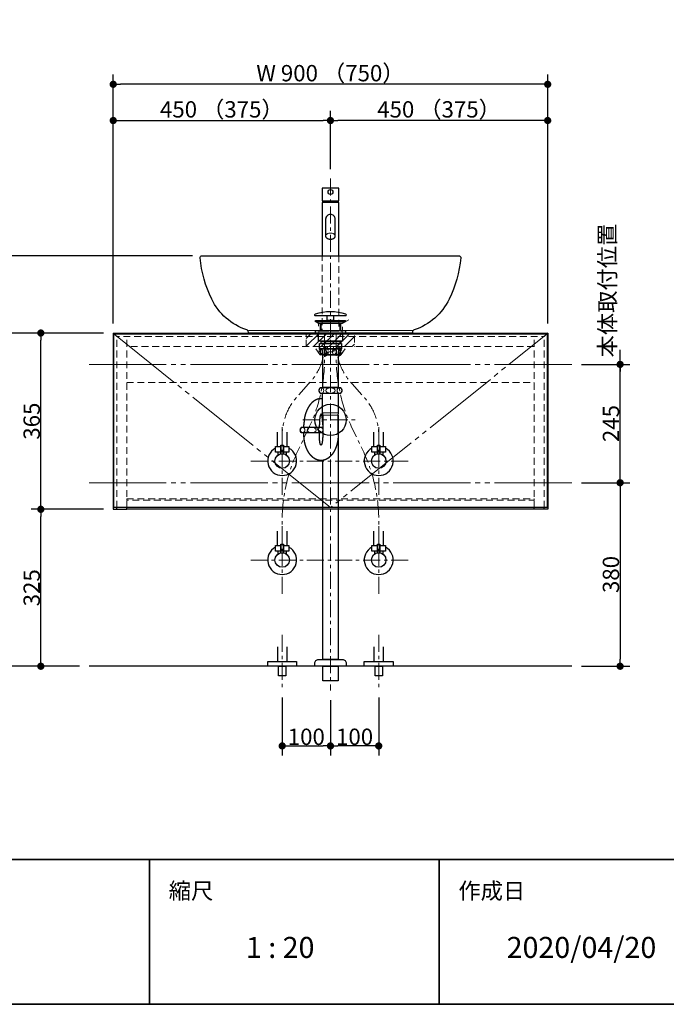
# Model space of a CAD drawing. Units: millimetres. Extents: x -4275 to 7850, y -3045 to 3045.
# Drawn here: x 1631 to 2971, y -2770 to -731 of the extents above; entities that cross this region are included whole.
import ezdxf

# ---------------------------------------------------------------- set-up
doc = ezdxf.new("R2010")
doc.units = ezdxf.units.MM
doc.header["$LTSCALE"] = 20
doc.header["$PDMODE"] = 1
doc.header["$PDSIZE"] = -2
for name, pattern in [('ラインタイプ-1', [1.11, 0.71, -0.4]), ('ラインタイプ-3', [2.91, 1.76, -0.4, 0.35, -0.4]), ('ラインタイプ-6', [10.5, 8, -0.5, 0.5, -0.5, 0.5, -0.5])]:
    doc.linetypes.add(name, pattern=pattern)
for name, color, linetype, lineweight in [('1図面枠', 7, 'Continuous', 15), ('2寸法-1', 7, 'Continuous', 15), ('2寸法-2', 7, 'Continuous', 15), ('4給排水', 7, 'Continuous', 15), ('5ボウル・キャビネット', 7, 'Continuous', 15)]:
    doc.layers.add(name, color=color, linetype=linetype, lineweight=lineweight)
doc.styles.add('MS PGothic', font='txt', dxfattribs={"bigfont": 'MS PGothic'})
doc.styles.get("Standard").update_dxf_attribs({"font": 'txt', "bigfont": 'BIGFONT.SHX'})
doc.dimstyles.new('SANWA-1', dxfattribs={"dimtxt": 33.826244, "dimasz": 15.006836, "dimexe": 20, "dimexo": 20, "dimgap": 2, "dimtad": 1, "dimdec": 8, "dimdsep": 46, "dimtxsty": 'MS PGothic', "dimblk": 'DOT', "dimblk1": 'DOT', "dimblk2": 'DOT', "dimcen": 0, "dimazin": 0, "dimtfac": 0.8, "dimtdec": 8, "dimtix": 1, "dimtmove": 0, "dimatfit": 0, "dimldrblk": 'DOT', "dimfxl": 1, "dimfrac": 2, "dimtolj": 1, "dimarcsym": 0})

# ---------------------------------------------------------------- blocks, each defined once
blk = doc.blocks.new('グループ-2')
at = {"layer": '1図面枠', "color": 7, "linetype": 'Continuous', "lineweight": 35}
for p, q in [((-4000, -2470), (4000, -2470)), ((1900, -2470), (1900, -2770)), ((2500, -2470), (2500, -2770))]:
    blk.add_line(p, q, dxfattribs=at)
at = {"layer": '1図面枠', "color": 7, "linetype": 'Continuous', "lineweight": 35, "flags": 128}
blk.add_lwpolyline([(-4000, 2770), (4000, 2770), (4000, -2770), (-4000, -2770)], close=True, dxfattribs=at)
blk = doc.blocks.new('図面枠')
at = {"layer": '1図面枠', "color": 7}
blk.add_blockref('グループ-2', (0, 0), dxfattribs=at)
at = {"layer": '1図面枠', "color": 7, "attachment_point": 1, "line_spacing_factor": 0.870768}
for s, insert, char_height in [('{\\fMS PGothic|b0|i0|c128|p0;縮尺}', (1940, -2518.2), 33.826), ('{\\fMS PGothic|b0|i0|c128|p0;作成日}', (2540, -2518.2), 33.826), ('{\\fMS PGothic|b0|i0|c128|p0;1 : 20}', (2100, -2630.5), 43.491)]:
    blk.add_mtext(s, dxfattribs=dict(at, insert=insert, char_height=char_height))
blk = doc.blocks.new('グループ-6')
at = {"layer": '5ボウル・キャビネット', "color": 7, "linetype": 'Continuous', "lineweight": 15}
blk.add_line((2105, -1375), (2445, -1375), dxfattribs=at)
at = {"layer": '5ボウル・キャビネット', "color": 7, "linetype": 'Continuous', "lineweight": 30, "flags": 128}
blk.add_lwpolyline([(2009, -1220), (2541, -1220, -0.442678), (2545, -1224.4, -0.089518), (2520.9, -1309.9, -0.2008), (2448.4, -1373.6, 0.321976), (2445, -1378.3), (2445, -1380), (2105, -1380), (2105, -1378.3, 0.321976), (2101.6, -1373.6, -0.2008), (2029.1, -1309.9, -0.089518), (2005, -1224.4, -0.442678)], format="xyb", close=True, dxfattribs=at)
at = {"layer": '5ボウル・キャビネット', "color": 7, "linetype": 'ラインタイプ-1', "lineweight": 15, "flags": 128}
blk.add_lwpolyline([(2312.9, -1352.6), (2300, -1360), (2300, -1375), (2250, -1375), (2250, -1360), (2237.1, -1352.6)], dxfattribs=at)
blk = doc.blocks.new('_Dot')
at = {"color": 0, "linetype": 'ByBlock', "lineweight": -2}
blk.add_line((-0.5, 0), (-1, 0), dxfattribs=at)
at = {"color": 0, "linetype": 'ByBlock', "const_width": 0.5}
blk.add_lwpolyline([(-0.25, 0, 1), (0.25, 0, 1)], format="xyb", close=True, dxfattribs=at)
blk = doc.blocks.new('*D92')
at = {"layer": '2寸法-1', "color": 0, "linetype": 'Continuous', "lineweight": -2}
for p, q in [((1655, -1380), (1580, -1380)), ((1600, -2055), (1600, -1395)), ((1655, -2070), (1580, -2070))]:
    blk.add_line(p, q, dxfattribs=at)
at = {"layer": 'Defpoints', "color": 0}
for p in [(1600, -1380), (1675, -1380), (1675, -2070)]:
    blk.add_point(p, dxfattribs=at)
at = {"layer": '2寸法-1', "color": 0, "lineweight": -2, "xscale": 15.0068359375, "yscale": 15.0068359375, "zscale": 15.0068359375}
for p, rotation in [((1600, -1380), 89.99999999999994), ((1600, -2070), 269.9999999999999)]:
    blk.add_blockref('_Dot', p, dxfattribs=dict(at, rotation=rotation))
at = {"layer": '2寸法-1', "color": 0, "insert": (1581, -1725), "char_height": 33.83, "attachment_point": 5, "rotation": 90, "style": 'MS PGothic'}
blk.add_mtext('\\A1;H 690', dxfattribs=at)
blk = doc.blocks.new('*D93')
at = {"layer": '2寸法-1', "color": 0, "linetype": 'Continuous', "lineweight": -2}
for p, q in [((2175, -2135), (2175, -2255)), ((2275, -2140), (2275, -2255)), ((2190, -2235), (2260, -2235))]:
    blk.add_line(p, q, dxfattribs=at)
at = {"layer": 'Defpoints', "color": 0}
for p in [(2175, -2115), (2275, -2120), (2275, -2235)]:
    blk.add_point(p, dxfattribs=at)
at = {"layer": '2寸法-1', "color": 0, "lineweight": -2, "xscale": 15.0068359375, "yscale": 15.0068359375, "zscale": 15.0068359375, "rotation": 180}
blk.add_blockref('_Dot', (2175, -2235), dxfattribs=at)
at = {"layer": '2寸法-1', "color": 0, "lineweight": -2, "xscale": 15.0068359375, "yscale": 15.0068359375, "zscale": 15.0068359375}
blk.add_blockref('_Dot', (2275, -2235), dxfattribs=at)
at = {"layer": '2寸法-1', "color": 0, "lineweight": 15, "insert": (2225, -2216), "char_height": 33.83, "attachment_point": 5, "style": 'MS PGothic'}
blk.add_mtext('\\A1;100', dxfattribs=at)
blk = doc.blocks.new('*D94')
at = {"layer": '2寸法-1', "color": 0, "linetype": 'Continuous', "lineweight": -2}
for p, q in [((2275, -2140), (2275, -2255)), ((2375, -2135), (2375, -2255)), ((2360, -2235), (2290, -2235))]:
    blk.add_line(p, q, dxfattribs=at)
at = {"layer": 'Defpoints', "color": 0}
for p in [(2275, -2120), (2375, -2115), (2275, -2235)]:
    blk.add_point(p, dxfattribs=at)
at = {"layer": '2寸法-1', "color": 0, "lineweight": -2, "xscale": 15.0068359375, "yscale": 15.0068359375, "zscale": 15.0068359375, "rotation": 180}
blk.add_blockref('_Dot', (2275, -2235), dxfattribs=at)
at = {"layer": '2寸法-1', "color": 0, "lineweight": -2, "xscale": 15.0068359375, "yscale": 15.0068359375, "zscale": 15.0068359375}
blk.add_blockref('_Dot', (2375, -2235), dxfattribs=at)
at = {"layer": '2寸法-1', "color": 0, "lineweight": 15, "insert": (2325, -2216), "char_height": 33.83, "attachment_point": 5, "style": 'MS PGothic'}
blk.add_mtext('\\A1;100', dxfattribs=at)
blk = doc.blocks.new('*D95')
at = {"layer": '2寸法-1', "color": 0, "linetype": 'Continuous', "lineweight": -2}
for p, q in [((1825, -920), (1825, -845)), ((2725, -920), (2725, -845)), ((2710, -865), (1840, -865))]:
    blk.add_line(p, q, dxfattribs=at)
at = {"layer": 'Defpoints', "color": 0}
for p in [(1825, -865), (1825, -940), (2725, -940)]:
    blk.add_point(p, dxfattribs=at)
at = {"layer": '2寸法-1', "color": 0, "lineweight": -2, "xscale": 15.0068359375, "yscale": 15.0068359375, "zscale": 15.0068359375, "rotation": 180}
blk.add_blockref('_Dot', (1825, -865), dxfattribs=at)
at = {"layer": '2寸法-1', "color": 0, "lineweight": -2, "xscale": 15.0068359375, "yscale": 15.0068359375, "zscale": 15.0068359375}
blk.add_blockref('_Dot', (2725, -865), dxfattribs=at)
at = {"layer": '2寸法-1', "color": 0, "lineweight": 15, "insert": (2275, -841.9), "char_height": 33.826, "attachment_point": 5, "style": 'MS PGothic'}
blk.add_mtext('\\A1;W 900 （750）', dxfattribs=at)
blk = doc.blocks.new('*D97')
at = {"layer": '2寸法-1', "color": 0, "linetype": 'Continuous', "lineweight": -2}
for p, q in [((1989, -1220), (1580, -1220)), ((1600, -1235), (1600, -1365)), ((1655, -1380), (1580, -1380))]:
    blk.add_line(p, q, dxfattribs=at)
at = {"layer": 'Defpoints', "color": 0}
for p in [(2009, -1220), (1600, -1380), (1675, -1380)]:
    blk.add_point(p, dxfattribs=at)
at = {"layer": '2寸法-1', "color": 0, "lineweight": -2, "xscale": 15.0068359375, "yscale": 15.0068359375, "zscale": 15.0068359375}
for p, rotation in [((1600, -1220), 89.99999999999993), ((1600, -1380), 269.9999999999999)]:
    blk.add_blockref('_Dot', p, dxfattribs=dict(at, rotation=rotation))
at = {"layer": '2寸法-1', "color": 0, "insert": (1581, -1300), "char_height": 33.83, "attachment_point": 5, "rotation": 90, "style": 'MS PGothic'}
blk.add_mtext('\\A1;160', dxfattribs=at)
blk = doc.blocks.new('*D98')
at = {"layer": '2寸法-1', "color": 0, "linetype": 'Continuous', "lineweight": -2}
for p, q in [((2275, -1041), (2275, -920)), ((2725, -1360), (2725, -920)), ((2710, -940), (2290, -940))]:
    blk.add_line(p, q, dxfattribs=at)
at = {"layer": 'Defpoints', "color": 0}
for p in [(2275, -940), (2275, -1061), (2725, -1380)]:
    blk.add_point(p, dxfattribs=at)
at = {"layer": '2寸法-1', "color": 0, "lineweight": -2, "xscale": 15.0068359375, "yscale": 15.0068359375, "zscale": 15.0068359375, "rotation": 180}
blk.add_blockref('_Dot', (2275, -940), dxfattribs=at)
at = {"layer": '2寸法-1', "color": 0, "lineweight": -2, "xscale": 15.0068359375, "yscale": 15.0068359375, "zscale": 15.0068359375}
blk.add_blockref('_Dot', (2725, -940), dxfattribs=at)
at = {"layer": '2寸法-1', "color": 0, "lineweight": 15, "insert": (2500, -916.9), "char_height": 33.826, "attachment_point": 5, "style": 'MS PGothic'}
blk.add_mtext('\\A1;450 （375）', dxfattribs=at)
blk = doc.blocks.new('*D99')
at = {"layer": '2寸法-1', "color": 0, "linetype": 'Continuous', "lineweight": -2}
for p, q in [((1825, -1360), (1825, -920)), ((2275, -1041), (2275, -920)), ((1840, -940), (2260, -940))]:
    blk.add_line(p, q, dxfattribs=at)
at = {"layer": 'Defpoints', "color": 0}
for p in [(2275, -940), (2275, -1061), (1825, -1380)]:
    blk.add_point(p, dxfattribs=at)
at = {"layer": '2寸法-1', "color": 0, "lineweight": -2, "xscale": 15.0068359375, "yscale": 15.0068359375, "zscale": 15.0068359375, "rotation": 180}
blk.add_blockref('_Dot', (1825, -940), dxfattribs=at)
at = {"layer": '2寸法-1', "color": 0, "lineweight": -2, "xscale": 15.0068359375, "yscale": 15.0068359375, "zscale": 15.0068359375}
blk.add_blockref('_Dot', (2275, -940), dxfattribs=at)
at = {"layer": '2寸法-1', "color": 0, "lineweight": 15, "insert": (2050, -916.9), "char_height": 33.826, "attachment_point": 5, "style": 'MS PGothic'}
blk.add_mtext('\\A1;450 （375）', dxfattribs=at)
blk = doc.blocks.new('グループ-17')
at = {"layer": '4給排水', "color": 7, "linetype": 'ラインタイプ-3', "lineweight": 15}
for p, q in [((2175, -2005), (2175, -2115)), ((2375, -2005), (2375, -2115))]:
    blk.add_line(p, q, dxfattribs=at)
at = {"layer": '4給排水', "color": 7, "linetype": 'Continuous', "lineweight": 30, "flags": 128}
for points in [[(2165, -2030), (2165, -2060), (2185, -2060), (2185, -2030)], [(2365, -2030), (2365, -2060), (2385, -2060), (2385, -2030)]]:
    blk.add_lwpolyline(points, dxfattribs=at)
for points in [[(2145, -2060), (2205, -2060), (2205, -2070), (2145, -2070)], [(2167.5, -2070), (2182.5, -2070), (2182.5, -2090), (2167.5, -2090)], [(2345, -2060), (2405, -2060), (2405, -2070), (2345, -2070)], [(2367.5, -2070), (2382.5, -2070), (2382.5, -2090), (2367.5, -2090)]]:
    blk.add_lwpolyline(points, close=True, dxfattribs=at)
blk = doc.blocks.new('止水栓_正面_W100')
at = {"layer": '4給排水', "color": 7, "linetype": 'ラインタイプ-3', "lineweight": 15}
for p, q in [((-100, -70), (-100, 70)), ((100, -70), (100, 70)), ((-165, 0), (165, 0))]:
    blk.add_line(p, q, dxfattribs=at)
at = {"layer": '4給排水', "color": 7, "linetype": 'Continuous', "lineweight": 30}
for p, q in [((-110, 30), (-110, 60)), ((-90, 30), (-90, 60)), ((90, 30), (90, 60)), ((110, 30), (110, 60))]:
    blk.add_line(p, q, dxfattribs=at)
at = {"layer": '4給排水', "color": 7, "linetype": 'Continuous', "lineweight": 30, "flags": 128}
for points in [[(-102.5, 18), (-114, 18), (-114, 30), (-102.5, 30)], [(-86, 18), (-97.5, 18), (-97.5, 30), (-86, 30)], [(97.5, 18), (86, 18), (86, 30), (97.5, 30)], [(114, 18), (102.5, 18), (102.5, 30), (114, 30)]]:
    blk.add_lwpolyline(points, close=True, dxfattribs=at)
for points in [[(-102.5, 14.8), (-102.5, 33), (-97.5, 33), (-97.5, 14.8)], [(97.5, 14.8), (97.5, 33), (102.5, 33), (102.5, 14.8)], [(-102.5, 18), (-109, 18), (-109, 12)], [(-91, 12), (-91, 18), (-97.5, 18)], [(97.5, 18), (91, 18), (91, 12)], [(109, 12), (109, 18), (102.5, 18)]]:
    blk.add_lwpolyline(points, dxfattribs=at)
at = {"layer": '4給排水', "color": 7, "linetype": 'Continuous', "lineweight": 30}
for centre in [(-100, 0), (100, 0)]:
    blk.add_circle(centre, 15, dxfattribs=at)
for centre in [(-100, 0), (100, 0)]:
    blk.add_arc(centre, 30, 117.8181, 62.1819, dxfattribs=at)
blk = doc.blocks.new('グループ-19')
at = {"layer": '4給排水', "color": 7, "linetype": 'Continuous', "lineweight": 30}
for p, q in [((2260, -1106), (2260, -1110)), ((2290, -1106), (2290, -1110))]:
    blk.add_line(p, q, dxfattribs=at)
at = {"layer": '4給排水', "color": 7, "linetype": 'Continuous', "lineweight": 30, "flags": 128}
for points in [[(2257.5, -1080), (2257.5, -1106), (2292.5, -1106), (2292.5, -1080)], [(2257.5, -1220), (2292.5, -1220), (2292.5, -1110), (2257.5, -1110)]]:
    blk.add_lwpolyline(points, close=True, dxfattribs=at)
blk.add_lwpolyline([(2269.5, -1184.7), (2270.4, -1185), (2271.3, -1185.3), (2272.2, -1185.5), (2273.2, -1185.6), (2274.1, -1185.7), (2275, -1185.7), (2275.9, -1185.7), (2276.8, -1185.6), (2277.8, -1185.5), (2278.7, -1185.3), (2279.6, -1185), (2280.5, -1184.7), (2281.3, -1184.3), (2282.1, -1183.8), (2282.8, -1183.3), (2283.4, -1182.8), (2283.9, -1182.2), (2284.3, -1181.7), (2284.6, -1181.1), (2284.8, -1180.5), (2285, -1179.9), (2285, -1179.3), (2285, -1144.3, 0.414214), (2275, -1134.3, 0.414214), (2265, -1144.3), (2265, -1179.3), (2265, -1179.9), (2265.2, -1180.5), (2265.4, -1181.1), (2265.7, -1181.7), (2266.1, -1182.2), (2266.6, -1182.8), (2267.2, -1183.3), (2267.9, -1183.8), (2268.7, -1184.3)], format="xyb", close=True, dxfattribs=at)
at = {"layer": '4給排水', "color": 7, "linetype": 'Continuous', "lineweight": 15, "flags": 128}
blk.add_lwpolyline([(2285, -1179.3), (2285, -1178.7), (2284.8, -1178.1), (2284.6, -1177.5), (2284.3, -1176.9), (2283.9, -1176.3), (2283.4, -1175.8), (2282.8, -1175.2), (2282.1, -1174.7), (2281.3, -1174.3), (2280.5, -1173.9), (2279.6, -1173.6), (2278.7, -1173.3), (2277.8, -1173.1), (2276.8, -1173), (2275.9, -1172.9), (2275, -1172.9), (2274.1, -1172.9), (2273.2, -1173), (2272.2, -1173.1), (2271.3, -1173.3), (2270.4, -1173.6), (2269.5, -1173.9), (2268.7, -1174.3), (2267.9, -1174.7), (2267.2, -1175.2), (2266.6, -1175.8), (2266.1, -1176.3), (2265.7, -1176.9), (2265.4, -1177.5), (2265.2, -1178.1), (2265, -1178.7), (2265, -1179.3)], dxfattribs=at)
at = {"layer": '4給排水', "color": 7, "linetype": 'ラインタイプ-1', "lineweight": 15, "flags": 128}
for points in [[(2257.5, -1376), (2292.5, -1376), (2292.5, -1220), (2257.5, -1220)], [(2251, -1376), (2251, -1380), (2299, -1380), (2299, -1376)]]:
    blk.add_lwpolyline(points, close=True, dxfattribs=at)
at = {"layer": '4給排水', "color": 7, "linetype": 'ラインタイプ-3', "lineweight": 15, "flags": 128}
for points in [[(2175, -1820), (2175, -1777.1), (2175, -1768.9, -0.112074), (2208.2, -1622.5), (2229.8, -1577.5, 0.112074), (2263, -1431.1), (2263, -1422.9), (2263, -1380)], [(2175, -1615), (2175, -1592.1, -0.184741), (2205.4, -1512.7), (2208.2, -1509.5), (2229.8, -1485.5), (2232.6, -1482.3, 0.184741), (2263, -1402.9), (2263, -1380)], [(2375, -1820), (2375, -1777.1), (2375, -1768.9, 0.112074), (2341.8, -1622.5), (2320.2, -1577.5, -0.112074), (2287, -1431.1), (2287, -1422.9), (2287, -1380)], [(2375, -1615), (2375, -1592.1, 0.184741), (2344.6, -1512.7), (2341.8, -1509.5), (2320.2, -1485.5), (2317.4, -1482.3, -0.184741), (2287, -1402.9), (2287, -1380)]]:
    blk.add_lwpolyline(points, format="xyb", dxfattribs=at)
at = {"layer": '4給排水', "color": 7, "linetype": 'Continuous', "lineweight": 30}
blk.add_ellipse((2275, -1088), major_axis=(5, 0), ratio=1, dxfattribs=at)
at = {"layer": '4給排水', "color": 7}
for p in [(2275, -1645), (2275, -1850)]:
    blk.add_blockref('止水栓_正面_W100', p, dxfattribs=at)
blk = doc.blocks.new('*D136')
at = {"layer": '2寸法-2', "color": 0, "linetype": 'Continuous', "lineweight": -2}
for p, q in [((2875, -1430), (2875, -1415)), ((2795, -1445), (2895, -1445)), ((2875, -1690), (2875, -1445)), ((2795, -1690), (2895, -1690)), ((2875, -1705), (2875, -1720))]:
    blk.add_line(p, q, dxfattribs=at)
at = {"layer": 'Defpoints', "color": 0}
for p in [(2775, -1445), (2875, -1445), (2775, -1690)]:
    blk.add_point(p, dxfattribs=at)
at = {"layer": '2寸法-2', "color": 0, "lineweight": -2, "xscale": 15.0068359375, "yscale": 15.0068359375, "zscale": 15.0068359375}
for p, rotation in [((2875, -1445), 270), ((2875, -1690), 90)]:
    blk.add_blockref('_Dot', p, dxfattribs=dict(at, rotation=rotation))
at = {"layer": '2寸法-2', "color": 0, "lineweight": 15, "insert": (2848.6, -1292.1), "char_height": 33.83, "attachment_point": 5, "rotation": 90, "style": 'MS PGothic'}
blk.add_mtext('\\A1;本体取付位置', dxfattribs=at)
blk = doc.blocks.new('*D137')
at = {"layer": '2寸法-1', "color": 0, "linetype": 'Continuous', "lineweight": -2}
for p, q in [((1805, -1745), (1655, -1745)), ((1675, -2055), (1675, -1760)), ((1755, -2070), (1655, -2070))]:
    blk.add_line(p, q, dxfattribs=at)
at = {"layer": 'Defpoints', "color": 0}
for p in [(1675, -1745), (1825, -1745), (1775, -2070)]:
    blk.add_point(p, dxfattribs=at)
at = {"layer": '2寸法-1', "color": 0, "lineweight": -2, "xscale": 15.0068359375, "yscale": 15.0068359375, "zscale": 15.0068359375}
for p, rotation in [((1675, -1745), 89.99999999999993), ((1675, -2070), 269.9999999999999)]:
    blk.add_blockref('_Dot', p, dxfattribs=dict(at, rotation=rotation))
at = {"layer": '2寸法-1', "color": 0, "insert": (1656.1, -1907.5), "char_height": 33.83, "attachment_point": 5, "rotation": 90, "style": 'MS PGothic'}
blk.add_mtext('\\A1;325', dxfattribs=at)
blk = doc.blocks.new('*D138')
at = {"layer": '2寸法-1', "color": 0, "linetype": 'Continuous', "lineweight": -2}
for p, q in [((1805, -1380), (1655, -1380)), ((1675, -1730), (1675, -1395)), ((1805, -1745), (1655, -1745))]:
    blk.add_line(p, q, dxfattribs=at)
at = {"layer": 'Defpoints', "color": 0}
for p in [(1675, -1380), (1825, -1380), (1825, -1745)]:
    blk.add_point(p, dxfattribs=at)
at = {"layer": '2寸法-1', "color": 0, "lineweight": -2, "xscale": 15.0068359375, "yscale": 15.0068359375, "zscale": 15.0068359375}
for p, rotation in [((1675, -1380), 89.99999999999993), ((1675, -1745), 269.9999999999999)]:
    blk.add_blockref('_Dot', p, dxfattribs=dict(at, rotation=rotation))
at = {"layer": '2寸法-1', "color": 0, "insert": (1656.1, -1562.5), "char_height": 33.83, "attachment_point": 5, "rotation": 90, "style": 'MS PGothic'}
blk.add_mtext('\\A1;365', dxfattribs=at)
blk = doc.blocks.new('*D139')
at = {"layer": '2寸法-1', "color": 0, "linetype": 'Continuous', "lineweight": -2}
for p, q in [((2795, -1690), (2895, -1690)), ((2875, -1705), (2875, -2055)), ((2795, -2070), (2895, -2070))]:
    blk.add_line(p, q, dxfattribs=at)
at = {"layer": 'Defpoints', "color": 0}
for p in [(2775, -1690), (2775, -2070), (2875, -2070)]:
    blk.add_point(p, dxfattribs=at)
at = {"layer": '2寸法-1', "color": 0, "lineweight": -2, "xscale": 15.0068359375, "yscale": 15.0068359375, "zscale": 15.0068359375}
for p, rotation in [((2875, -1690), 90), ((2875, -2070), 270)]:
    blk.add_blockref('_Dot', p, dxfattribs=dict(at, rotation=rotation))
at = {"layer": '2寸法-1', "color": 0, "lineweight": 15, "insert": (2856, -1880), "char_height": 33.83, "attachment_point": 5, "rotation": 90, "style": 'MS PGothic'}
blk.add_mtext('\\A1;380', dxfattribs=at)
blk = doc.blocks.new('*D140')
at = {"layer": '2寸法-1', "color": 0, "linetype": 'Continuous', "lineweight": -2}
for p, q in [((2795, -1445), (2895, -1445)), ((2875, -1675), (2875, -1460)), ((2795, -1690), (2895, -1690))]:
    blk.add_line(p, q, dxfattribs=at)
at = {"layer": 'Defpoints', "color": 0}
for p in [(2775, -1445), (2875, -1445), (2775, -1690)]:
    blk.add_point(p, dxfattribs=at)
at = {"layer": '2寸法-1', "color": 0, "lineweight": -2, "xscale": 15.0068359375, "yscale": 15.0068359375, "zscale": 15.0068359375}
for p, rotation in [((2875, -1445), 90), ((2875, -1690), 270)]:
    blk.add_blockref('_Dot', p, dxfattribs=dict(at, rotation=rotation))
at = {"layer": '2寸法-1', "color": 0, "lineweight": 15, "insert": (2856.1, -1567.5), "char_height": 33.83, "attachment_point": 5, "rotation": 90, "style": 'MS PGothic'}
blk.add_mtext('\\A1;245', dxfattribs=at)
blk = doc.blocks.new('グループ-36')
at = {"layer": '5ボウル・キャビネット', "color": 7, "linetype": 'Continuous', "lineweight": 30, "flags": 128}
for points in [[(1826.5, -1381.5), (1825, -1380), (2725, -1380), (2723.5, -1381.5)], [(1826.5, -1381.5), (1825, -1380), (1825, -1745), (1832.5, -1745), (1832.5, -1741.5)], [(2723.5, -1381.5), (2725, -1380), (2725, -1745), (2717.5, -1745), (2717.5, -1741.5)]]:
    blk.add_lwpolyline(points, dxfattribs=at)
at = {"layer": '5ボウル・キャビネット', "color": 7, "linetype": 'ラインタイプ-1', "lineweight": 15, "flags": 128}
for points in [[(1826.5, -1381.5), (1832.5, -1387.5), (2717.5, -1387.5), (2723.5, -1381.5)], [(1832.5, -1741.5), (1832.5, -1387.5), (1826.5, -1381.5)], [(2717.5, -1741.5), (2717.5, -1387.5), (2723.5, -1381.5)]]:
    blk.add_lwpolyline(points, dxfattribs=at)
blk = doc.blocks.new('グループ-37')
at = {"layer": '5ボウル・キャビネット', "color": 7, "linetype": 'ラインタイプ-1', "lineweight": 15}
for p, q in [((1853, -1741.5), (1853, -1387.5)), ((2697, -1741.5), (2697, -1387.5))]:
    blk.add_line(p, q, dxfattribs=at)
at = {"layer": '5ボウル・キャビネット', "color": 7, "linetype": 'Continuous', "lineweight": 30, "flags": 128}
for points in [[(1832.5, -1744.5), (1853, -1744.5), (1853, -1741.5)], [(2717.5, -1744.5), (2697, -1744.5), (2697, -1741.5)]]:
    blk.add_lwpolyline(points, dxfattribs=at)
blk = doc.blocks.new('グループ-38')
at = {"layer": '5ボウル・キャビネット', "color": 7, "linetype": 'ラインタイプ-1', "lineweight": 15}
blk.add_line((2279.3, -1418.8), (2270.7, -1418.8), dxfattribs=at)
at = {"layer": '5ボウル・キャビネット', "color": 7, "linetype": 'ラインタイプ-1', "lineweight": 15, "flags": 128}
for points in [[(2296.9, -1424.4), (2306.8, -1410.5), (2306.8, -1408), (2243.2, -1408), (2243.2, -1410.5), (2253.1, -1424.4)], [(2269, -1413.3), (2269, -1408), (2253, -1408), (2253, -1413.3)], [(2256.8, -1422.3), (2258.5, -1422.3), (2258.5, -1415.3), (2256.8, -1415.3)], [(2265.2, -1422.3), (2263.5, -1422.3), (2263.5, -1415.3), (2265.2, -1415.3)], [(2281, -1413.3), (2281, -1408), (2297, -1408), (2297, -1413.3)], [(2284.8, -1422.3), (2286.5, -1422.3), (2286.5, -1415.3), (2284.8, -1415.3)], [(2293.2, -1422.3), (2291.5, -1422.3), (2291.5, -1415.3), (2293.2, -1415.3)]]:
    blk.add_lwpolyline(points, dxfattribs=at)
at = {"layer": '5ボウル・キャビネット', "color": 7, "linetype": 'ラインタイプ-1', "lineweight": 15}
for centre, radius in [((2261, -1418.8), 9.7), ((2261, -1418.8), 7.1), ((2261, -1418.8), 5.5), ((2289, -1418.8), 9.7), ((2289, -1418.8), 7.1), ((2289, -1418.8), 5.5)]:
    blk.add_circle(centre, radius, dxfattribs=at)
blk = doc.blocks.new('グループ-39')
at = {"layer": '5ボウル・キャビネット', "color": 7, "linetype": 'ラインタイプ-1', "lineweight": 15}
for p, q in [((2697, -1408), (1853, -1408)), ((1853, -1482.5), (2697, -1482.5))]:
    blk.add_line(p, q, dxfattribs=at)
at = {"layer": '5ボウル・キャビネット', "color": 7, "linetype": 'Continuous', "lineweight": 30}
blk.add_line((1853, -1744), (2697, -1744), dxfattribs=at)
at = {"layer": '5ボウル・キャビネット', "color": 7, "linetype": 'ラインタイプ-6', "lineweight": 15, "flags": 128}
blk.add_lwpolyline([(1826, -1381.5), (2275, -1741.5), (2724, -1381.5)], dxfattribs=at)
at = {"layer": '5ボウル・キャビネット', "color": 7, "linetype": 'Continuous', "lineweight": 30, "flags": 128}
blk.add_lwpolyline([(1826, -1381.5), (2724, -1381.5), (2724, -1741.5), (1826, -1741.5)], close=True, dxfattribs=at)
at = {"layer": '5ボウル・キャビネット', "color": 7, "linetype": 'ラインタイプ-1', "lineweight": 15, "flags": 128}
blk.add_lwpolyline([(1853, -1723), (2697, -1723), (2697, -1726), (1853, -1726)], close=True, dxfattribs=at)
at = {"layer": '5ボウル・キャビネット', "color": 7}
for name in ['グループ-36', 'グループ-37', 'グループ-38']:
    blk.add_blockref(name, (0, 0), dxfattribs=at)
blk = doc.blocks.new('グループ-60')
at = {"layer": '4給排水', "color": 7, "linetype": 'ラインタイプ-3', "lineweight": 15}
for p, q in [((2275, -1060), (2275, -2120)), ((2217.5, -1560), (2332.5, -1560))]:
    blk.add_line(p, q, dxfattribs=at)
at = {"layer": '4給排水', "color": 7, "linetype": 'Continuous', "lineweight": 30}
for p, q in [((2254, -1360), (2254, -1375)), ((2296, -1360), (2296, -1375)), ((2220, -1575), (2220, -1570)), ((2220, -1590), (2220, -1587)), ((2252, -1575), (2252, -1570)), ((2252, -1590), (2252, -1587))]:
    blk.add_line(p, q, dxfattribs=at)
at = {"layer": '4給排水', "color": 7, "linetype": 'Continuous', "lineweight": 5}
for p, q in [((2255.5, -1360), (2255.5, -1375)), ((2294.5, -1360), (2294.5, -1375))]:
    blk.add_line(p, q, dxfattribs=at)
at = {"layer": '4給排水', "color": 7, "linetype": 'Continuous', "lineweight": 15}
for p, q in [((2258, -1545), (2292, -1545)), ((2291, -1550), (2259, -1550))]:
    blk.add_line(p, q, dxfattribs=at)
at = {"layer": '4給排水', "color": 7, "linetype": 'Continuous', "lineweight": 30, "flags": 128}
for points in [[(2308, -1342.3, 0.328865), (2306.9, -1340.8, 0.151086), (2243.1, -1340.8, 0.328865), (2242, -1342.3), (2242, -1342.5, 0.414214), (2243.5, -1344), (2306.5, -1344, 0.414214), (2308, -1342.5)], [(2298.5, -1499, -0.201132), (2296, -1505), (2254, -1505, -0.201132), (2251.5, -1499, -0.201131), (2254, -1493), (2296, -1493, -0.201131), (2298.5, -1499)], [(2242.5, -2065.3), (2242.5, -2064, -0.414214), (2250.5, -2056), (2250.6, -2056), (2299.4, -2056), (2299.5, -2056, -0.414214), (2307.5, -2064), (2307.5, -2065.3), (2307.5, -2070), (2242.5, -2070)]]:
    blk.add_lwpolyline(points, format="xyb", close=True, dxfattribs=at)
for points in [[(2268.5, -1344), (2281.5, -1344), (2281.5, -1354), (2268.5, -1354)], [(2244, -1354), (2306, -1354), (2306, -1356), (2244, -1356)], [(2250.9, -1360), (2244, -1356), (2306, -1356), (2299, -1360)], [(2244, -1375), (2306, -1375), (2306, -1381), (2244, -1381)], [(2250, -1381), (2300, -1381), (2300, -1397), (2250, -1397)], [(2252, -1402), (2298, -1402), (2298, -1413), (2252, -1413)], [(2255.5, -1397), (2294.5, -1397), (2294.5, -1402), (2255.5, -1402)], [(2255, -1413), (2295, -1413), (2295, -1425), (2255, -1425)], [(2259, -1425), (2291, -1425), (2291, -1493), (2259, -1493)], [(2259, -2070), (2291, -2070), (2291, -2100), (2259, -2100)]]:
    blk.add_lwpolyline(points, close=True, dxfattribs=at)
for points in [[(2291, -1590), (2291, -1550), (2292, -1545), (2292, -1505), (2258, -1505), (2258, -1545), (2259, -1550), (2259, -1590)], [(2291, -1550), (2291, -2056), (2259, -2056), (2259, -1643.7)]]:
    blk.add_lwpolyline(points, dxfattribs=at)
blk.add_lwpolyline([(2259, -1583.8, -0.113828), (2257, -1587), (2215, -1587, -0.201132), (2212.5, -1581, -0.201131), (2215, -1575), (2257, -1575, -0.112478), (2259, -1578.2)], format="xyb", dxfattribs=at)
at = {"layer": '4給排水', "color": 7, "linetype": 'Continuous', "lineweight": 15}
for centre, major_axis, ratio in [((2256.5, -1499), (0, 5.5), 0.863636), ((2275, -1499), (-9.5, 0), 0.578947), ((2293.5, -1499), (0, 5.5), 0.863636), ((2217.5, -1581), (0, 5.5), 0.863636), ((2236, -1581), (-9.5, 0), 0.578947)]:
    blk.add_ellipse(centre, major_axis=major_axis, ratio=ratio, dxfattribs=at)
at = {"layer": '4給排水', "color": 7, "linetype": 'Continuous', "lineweight": 30}
blk.add_ellipse((2275, -1560), major_axis=(0, 32.5), ratio=1, dxfattribs=at)
for points, knots in [([(2258, -1516.1), (2256.8, -1516), (2255.5, -1516), (2253.8, -1516), (2252, -1516.3), (2250.3, -1516.5), (2248.6, -1517), (2246.9, -1517.6), (2245.2, -1518.3), (2243.5, -1519.1), (2241.9, -1520.1), (2240.3, -1521.1), (2238.8, -1522.4), (2237.2, -1523.6), (2235.8, -1525.1), (2234.3, -1526.6), (2233, -1528.3), (2231.6, -1529.9), (2230.4, -1531.8), (2229.2, -1533.7), (2228.1, -1535.7), (2227, -1537.8), (2226, -1540), (2225, -1542.2), (2224.2, -1544.5), (2223.4, -1546.9), (2222.7, -1549.3), (2222, -1551.8), (2221.5, -1554.3), (2221, -1556.9), (2220.7, -1559.5), (2220.3, -1562.1), (2220.2, -1564.7), (2220, -1567.3), (2220, -1570)], [0, 0, 0, 0.042922, 0.042922, 0.102702, 0.102702, 0.162485, 0.162485, 0.222272, 0.222272, 0.282063, 0.282063, 0.341861, 0.341861, 0.401665, 0.401665, 0.461476, 0.461476, 0.521294, 0.521294, 0.581118, 0.581118, 0.640947, 0.640947, 0.700781, 0.700781, 0.76062, 0.76062, 0.820462, 0.820462, 0.880307, 0.880307, 0.940153, 0.940153, 1, 1, 1]), ([(2259, -1570), (2259, -1568.9), (2259, -1566.8), (2258.9, -1564.6), (2258.8, -1562.6), (2258.7, -1560.6), (2258.5, -1558.7), (2258.3, -1556.9), (2258.1, -1555.2), (2257.9, -1553.7), (2257.6, -1552.3), (2257.3, -1551.1), (2257, -1550.1), (2256.8, -1549.7), (2256.7, -1549.3), (2256.5, -1548.9), (2256.4, -1548.6), (2256.2, -1548.4), (2256, -1548.2), (2255.8, -1548.1), (2255.7, -1548), (2255.5, -1548), (2255.3, -1548), (2255.2, -1548.1), (2255, -1548.2), (2254.8, -1548.4), (2254.6, -1548.6), (2254.5, -1548.9), (2254.3, -1549.3), (2254.2, -1549.7), (2254, -1550.1), (2253.7, -1551.1), (2253.4, -1552.3), (2253.1, -1553.7), (2252.9, -1555.2), (2252.7, -1556.9), (2252.5, -1558.7), (2252.3, -1560.6), (2252.2, -1562.6), (2252.1, -1564.6), (2252, -1566.8), (2252, -1568.9), (2252, -1570)], [0, 0, 0, 0.031295, 0.06259, 0.093882, 0.125173, 0.15646, 0.187743, 0.219021, 0.250292, 0.281555, 0.31281, 0.344053, 0.375282, 0.375282, 0.406494, 0.406494, 0.437687, 0.437687, 0.468854, 0.468854, 0.5, 0.5, 0.531146, 0.531146, 0.562313, 0.562313, 0.593506, 0.593506, 0.624718, 0.624718, 0.655947, 0.68719, 0.718445, 0.749708, 0.780979, 0.812257, 0.84354, 0.874827, 0.906118, 0.93741, 0.968705, 1, 1, 1]), ([(2291, -1590), (2291, -1592.7), (2290.8, -1595.3), (2290.7, -1597.9), (2290.3, -1600.5), (2290, -1603.1), (2289.5, -1605.7), (2289, -1608.2), (2288.3, -1610.7), (2287.6, -1613.1), (2286.8, -1615.5), (2286, -1617.8), (2285, -1620), (2284, -1622.2), (2282.9, -1624.3), (2281.8, -1626.3), (2280.6, -1628.2), (2279.4, -1630.1), (2278, -1631.7), (2276.7, -1633.4), (2275.2, -1634.9), (2273.8, -1636.4), (2272.2, -1637.6), (2270.7, -1638.9), (2269.1, -1639.9), (2267.5, -1640.9), (2265.8, -1641.7), (2264.1, -1642.4), (2262.4, -1643), (2260.7, -1643.5), (2259, -1643.7), (2257.2, -1644), (2255.5, -1644), (2253.8, -1644), (2252, -1643.7), (2250.3, -1643.5), (2248.6, -1643), (2246.9, -1642.4), (2245.2, -1641.7), (2243.5, -1640.9), (2241.9, -1639.9), (2240.3, -1638.9), (2238.8, -1637.6), (2237.2, -1636.4), (2235.8, -1634.9), (2234.3, -1633.4), (2233, -1631.7), (2231.6, -1630.1), (2230.4, -1628.2), (2229.2, -1626.3), (2228.1, -1624.3), (2227, -1622.2), (2226, -1620), (2225, -1617.8), (2224.2, -1615.5), (2223.4, -1613.1), (2222.7, -1610.7), (2222, -1608.2), (2221.5, -1605.7), (2221, -1603.1), (2220.7, -1600.5), (2220.3, -1597.9), (2220.2, -1595.3), (2220, -1592.7), (2220, -1590)], [0, 0, 0, 0.031266, 0.031266, 0.062531, 0.062531, 0.093795, 0.093795, 0.125058, 0.125058, 0.156319, 0.156319, 0.187578, 0.187578, 0.218834, 0.218834, 0.250087, 0.250087, 0.281337, 0.281337, 0.312584, 0.312584, 0.343827, 0.343827, 0.375067, 0.375067, 0.406303, 0.406303, 0.437537, 0.437537, 0.468769, 0.468769, 0.5, 0.5, 0.531231, 0.531231, 0.562463, 0.562463, 0.593697, 0.593697, 0.624933, 0.624933, 0.656173, 0.656173, 0.687416, 0.687416, 0.718663, 0.718663, 0.749913, 0.749913, 0.781166, 0.781166, 0.812422, 0.812422, 0.843681, 0.843681, 0.874942, 0.874942, 0.906205, 0.906205, 0.937469, 0.937469, 0.968734, 0.968734, 1, 1, 1]), ([(2259, -1590), (2259, -1591.1), (2259, -1593.2), (2258.9, -1595.4), (2258.8, -1597.4), (2258.7, -1599.4), (2258.5, -1601.3), (2258.3, -1603.1), (2258.1, -1604.8), (2257.9, -1606.3), (2257.6, -1607.7), (2257.3, -1608.9), (2257, -1609.9), (2256.8, -1610.3), (2256.7, -1610.7), (2256.5, -1611.1), (2256.4, -1611.4), (2256.2, -1611.6), (2256, -1611.8), (2255.8, -1611.9), (2255.7, -1612), (2255.5, -1612), (2255.3, -1612), (2255.2, -1611.9), (2255, -1611.8), (2254.8, -1611.6), (2254.6, -1611.4), (2254.5, -1611.1), (2254.3, -1610.7), (2254.2, -1610.3), (2254, -1609.9), (2253.7, -1608.9), (2253.4, -1607.7), (2253.1, -1606.3), (2252.9, -1604.8), (2252.7, -1603.1), (2252.5, -1601.3), (2252.3, -1599.4), (2252.2, -1597.4), (2252.1, -1595.4), (2252, -1593.2), (2252, -1591.1), (2252, -1590)], [0, 0, 0, 0.031295, 0.06259, 0.093882, 0.125173, 0.15646, 0.187743, 0.219021, 0.250292, 0.281555, 0.31281, 0.344053, 0.375282, 0.375282, 0.406494, 0.406494, 0.437687, 0.437687, 0.468854, 0.468854, 0.5, 0.5, 0.531146, 0.531146, 0.562313, 0.562313, 0.593506, 0.593506, 0.624718, 0.624718, 0.655947, 0.68719, 0.718445, 0.749708, 0.780979, 0.812257, 0.84354, 0.874827, 0.906118, 0.93741, 0.968705, 1, 1, 1])]:
    blk.add_open_spline(points, degree=2, knots=knots, dxfattribs=at)
at = {"layer": '4給排水', "color": 7, "linetype": 'Continuous', "lineweight": 15}
blk.add_open_spline([(2259, -1582.8), (2258.9, -1583.3), (2258, -1585), (2255.8, -1586.5), (2253.2, -1586.5), (2251, -1585), (2249.7, -1582.5), (2249.7, -1579.5), (2251, -1577), (2253.2, -1575.5), (2255.8, -1575.5), (2258, -1577), (2258.9, -1578.7), (2259, -1579.2)], degree=2, knots=[0, 0, 0, 0.03473, 0.127784, 0.220838, 0.313892, 0.406946, 0.5, 0.593054, 0.686108, 0.779162, 0.872216, 0.96527, 1, 1, 1], dxfattribs=at)

msp = doc.modelspace()

# ---------------------------------------------------------------- hatches: boundary and pattern name
at = {"layer": '5ボウル・キャビネット', "linetype": 'Continuous', "lineweight": 15}
h = msp.add_hatch(dxfattribs=at)
h.set_pattern_fill('斜線3', style=0, pattern_type=2)
h.set_pattern_definition([(45, (0, 0), (16, 0), [])])
h.paths.add_polyline_path([(2225, -1408), (2225, -1380), (2325, -1380), (2325, -1408)])

# ---------------------------------------------------------------- linework, layer by layer
at = {"layer": '5ボウル・キャビネット', "color": 7, "linetype": 'ラインタイプ-6', "lineweight": 15}
for p, q in [((2775, -1445), (1775, -1445)), ((2775, -1690), (1775, -1690))]:
    msp.add_line(p, q, dxfattribs=at)
at = {"layer": '5ボウル・キャビネット', "color": 7, "linetype": 'Continuous', "lineweight": 30}
msp.add_line((2775, -2070), (1775, -2070), dxfattribs=at)
at = {"layer": '5ボウル・キャビネット', "color": 7, "linetype": 'ラインタイプ-1', "lineweight": 15, "flags": 128}
msp.add_lwpolyline([(2225, -1408), (2225, -1380), (2325, -1380), (2325, -1408)], dxfattribs=at)

# ---------------------------------------------------------------- block references
at = {"layer": '1図面枠', "color": 7}
msp.add_blockref('図面枠', (0, 0), dxfattribs=at)
at = {"layer": '4給排水', "color": 7}
for name in ['グループ-60', 'グループ-19', 'グループ-17']:
    msp.add_blockref(name, (0, 0), dxfattribs=at)
at = {"layer": '5ボウル・キャビネット', "color": 7}
for name in ['グループ-6', 'グループ-39']:
    msp.add_blockref(name, (0, 0), dxfattribs=at)

# ---------------------------------------------------------------- texts
at = {"layer": '1図面枠', "color": 7, "insert": (2640, -2630.48411458), "char_height": 43.4908854167, "attachment_point": 1, "line_spacing_factor": 0.870768}
msp.add_mtext('{\\fMS PGothic|b0|i0|c128|p0;2020/04/20}', dxfattribs=at)

# ---------------------------------------------------------------- dimensions: what is measured, and where the dimension line sits
at = {"layer": '2寸法-1', "color": 7, "linetype": 'Continuous', "lineweight": 15}
for base, p1, p2, override, picture, middle in [((1825, -864.9999999999), (2725, -939.9999999999), (1825, -939.9999999999), {"dimtxt": 33.826244, "dimgap": 2, "dimpost": 'W <> （750）', "dimtxsty": 'MS PGothic', "dimtmove": 2}, '*D95', (2275, -841.8585973668)), ((2275, -940), (1825, -1380), (2275, -1061), {"dimgap": 2, "dimdec": 1, "dimpost": '<> （375）', "dimtxsty": 'MS PGothic', "dimtmove": 2}, '*D99', (2050, -916.85859737)), ((2275, -940), (2725, -1380), (2275, -1061), {"dimgap": 2, "dimdec": 1, "dimpost": '<> （375）', "dimtxsty": 'MS PGothic', "dimtmove": 2}, '*D98', (2500, -916.85859737)), ((2275, -2235), (2175, -2115), (2275, -2120), {"dimgap": 2, "dimdec": 1, "dimpost": '<>', "dimtxsty": 'MS PGothic', "dimtmove": 2}, '*D93', (2225, -2215.99078061)), ((2275, -2235), (2375, -2115), (2275, -2120), {"dimgap": 2, "dimdec": 1, "dimpost": '<>', "dimtxsty": 'MS PGothic', "dimtmove": 2}, '*D94', (2325, -2215.99078061))]:
    dim = msp.add_linear_dim(base=base, p1=p1, p2=p2, dimstyle='SANWA-1', override=override, dxfattribs=at)
    dim.commit()
    dim.dimension.update_dxf_attribs({"geometry": picture, "text_midpoint": middle})
at = {"layer": '2寸法-1', "color": 7, "linetype": 'Continuous'}
for base, p1, p2, override, picture, middle in [((1600, -1380), (2009, -1220), (1675, -1380), {"dimgap": 2, "dimdec": 1, "dimpost": '<>', "dimtxsty": 'MS PGothic', "dimtmove": 2}, '*D97', (1580.99078061, -1300)), ((1600, -1380), (1675, -2070), (1675, -1380), {"dimgap": 2, "dimdec": 1, "dimpost": 'H <>', "dimtxsty": 'MS PGothic', "dimtmove": 2}, '*D92', (1580.99078061, -1725)), ((1675, -1380), (1825, -1745), (1825, -1380), {"dimgap": 2, "dimdec": 1, "dimpost": '<>', "dimtxsty": 'MS PGothic', "dimtmove": 2}, '*D138', (1656.08687789, -1562.5)), ((1675, -1745), (1775, -2070), (1825, -1745), {"dimgap": 2, "dimdec": 1, "dimpost": '<>', "dimtxsty": 'MS PGothic', "dimtmove": 2}, '*D137', (1656.08687789, -1907.5))]:
    dim = msp.add_linear_dim(base=base, p1=p1, p2=p2, angle=270, dimstyle='SANWA-1', override=override, dxfattribs=at)
    dim.commit()
    dim.dimension.update_dxf_attribs({"geometry": picture, "text_midpoint": middle})
at = {"layer": '2寸法-1', "color": 7, "linetype": 'Continuous', "lineweight": 15}
for base, p2, picture, middle in [((2875, -1445), (2775, -1445), '*D140', (2856.08687789, -1567.5)), ((2875, -2070), (2775, -2070), '*D139', (2855.99078061, -1880))]:
    dim = msp.add_linear_dim(base=base, p1=(2775, -1690), p2=p2, angle=270, dimstyle='SANWA-1', override={"dimgap": 2, "dimdec": 1, "dimpost": '<>', "dimtxsty": 'MS PGothic', "dimtmove": 2}, dxfattribs=at)
    dim.commit()
    dim.dimension.update_dxf_attribs({"geometry": picture, "text_midpoint": middle})
at = {"layer": '2寸法-2', "color": 7, "linetype": 'Continuous', "lineweight": 15}
dim = msp.add_linear_dim(base=(2875, -1445), p1=(2775, -1690), p2=(2775, -1445), angle=270, text='本体取付位置', dimstyle='SANWA-1', override={"dimgap": 2, "dimdec": 1, "dimpost": '<>', "dimtxsty": 'MS PGothic', "dimtix": 0, "dimtmove": 2}, dxfattribs=at)
dim.commit()
dim.dimension.update_dxf_attribs({"geometry": '*D136', "text_midpoint": (2848.5525, -1292.125), "dimtype": 160})

doc.saveas('drawing.dxf')
